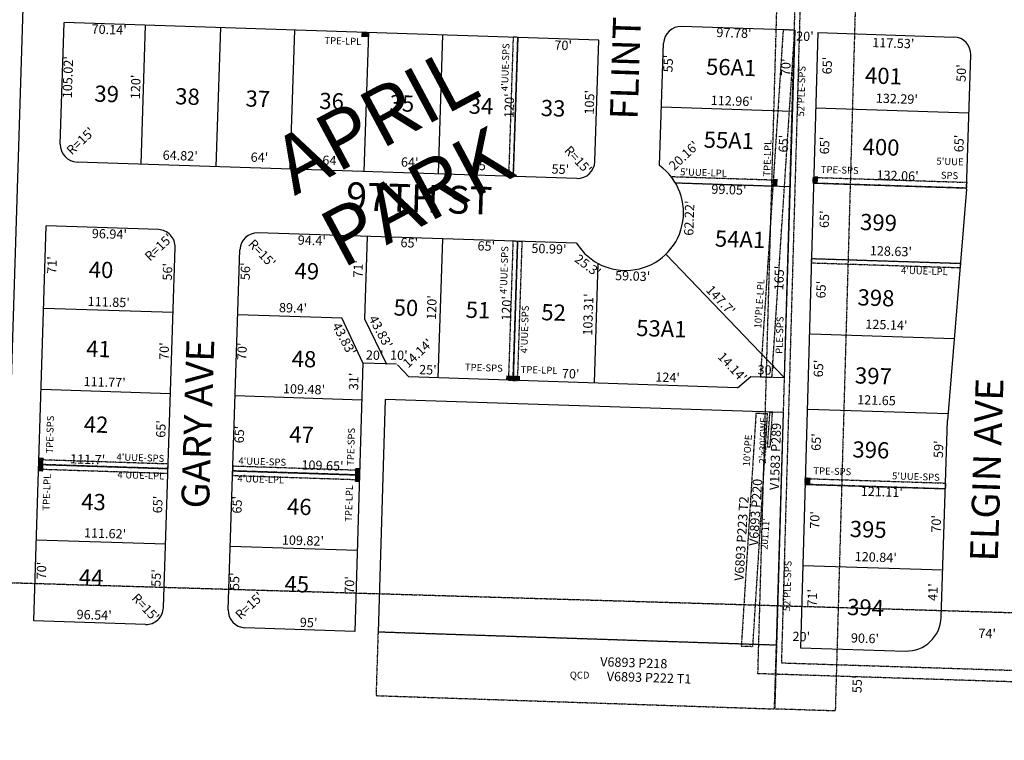
# Model space of a CAD drawing. Extents: x 936057 to 941509, y 7247061 to 7252553.
# Drawn here: x 938052 to 938903, y 7247117 to 7247739 of the extents above; entities that cross this region are included whole.
import ezdxf
from ezdxf.enums import TextEntityAlignment as Align

# ---------------------------------------------------------------- set-up
doc = ezdxf.new("R2010")
doc.units = 0
doc.linetypes.add('DASHDOT', pattern=[1, 0.5, -0.25, 0, -0.25])
doc.linetypes.add('HIDDEN', pattern=[0.375, 0.25, -0.125])
for name, color, linetype in [('1', 7, 'CONTINUOUS'), ('10', 7, 'CONTINUOUS'), ('11', 7, 'CONTINUOUS'), ('13', 7, 'CONTINUOUS'), ('15', 7, 'CONTINUOUS'), ('19', 7, 'CONTINUOUS'), ('21', 7, 'CONTINUOUS'), ('22', 7, 'CONTINUOUS'), ('6', 7, 'CONTINUOUS'), ('7', 7, 'CONTINUOUS')]:
    doc.layers.add(name, color=color, linetype=linetype)
doc.styles.add('ROMANC', font='ROMANC', dxfattribs={"height": 0.2})
doc.styles.add('ROMANS', font='ROMANS', dxfattribs={"height": 0.2})
doc.styles.add('txt', font='TXT', dxfattribs={"height": 0.2})

msp = doc.modelspace()

# ---------------------------------------------------------------- linework, layer by layer
at = {"layer": '1', "color": 253, "linetype": 'HIDDEN'}
msp.add_lwpolyline([(936061.735, 7247311.955), (941346.686, 7247154.135), (941509.029, 7252391.196), (936223.768, 7252552.916)], close=True, dxfattribs=at)
at = {"layer": '21', "color": 7, "linetype": 'DASHDOT'}
for p, q in [((938711.717, 7247729.92), (938692.008, 7247430.404)), ((938702.008, 7247430.077), (938721.717, 7247729.593)), ((938721.717, 7247729.593), (938711.717, 7247729.92)), ((938703.177, 7247600.13), (938615.079, 7247603.01)), ((938615.079, 7247603.01), (938618.588, 7247597.893)), ((938702.848, 7247595.138), (938703.177, 7247600.13)), ((938618.588, 7247597.893), (938702.848, 7247595.138)), ((938692.008, 7247430.404), (938702.008, 7247430.077))]:
    msp.add_line(p, q, dxfattribs=at)
for points in [[(938704.726, 7247143.691), (938779.801, 7249782.641), (938831.775, 7249780.973), (938756.7, 7247142.024), (938704.726, 7247143.691)], [(938737.6, 7247597.561), (938737.742, 7247602.559), (938870.223, 7247598.308), (938870.063, 7247593.31)], [(938736.222, 7247532.506), (938864.776, 7247528.38), (938864.647, 7247524.382), (938736.109, 7247528.507)], [(938688.227, 7247398.775), (938675.549, 7247198.066), (938685.543, 7247197.738), (938698.221, 7247398.448), (938688.227, 7247398.775)], [(938730.676, 7247337.583), (938730.819, 7247342.581), (938851.888, 7247338.696), (938851.727, 7247333.698)], [(938705.884, 7247198.734), (938361.88, 7247210.074), (938360.109, 7247155.262), (938704.187, 7247143.76), (938705.884, 7247198.734)]]:
    msp.add_lwpolyline(points, close=True, dxfattribs=at)
for points in [[(940481.484, 7247116.694), (938689.907, 7247174.183), (938719.255, 7248205.764), (938739.245, 7248205.123), (938710.181, 7247183.537), (940481.77, 7247126.69), (940481.448, 7247116.695)], [(938482.535, 7247723.405), (938478.537, 7247723.535), (938474.618, 7247603.599), (938478.616, 7247603.469), (938482.535, 7247723.405)], [(938482.363, 7247547.316), (938478.365, 7247547.446), (938474.446, 7247427.51), (938478.443, 7247427.38), (938482.363, 7247547.316)], [(938486.361, 7247547.185), (938482.363, 7247547.316), (938478.443, 7247427.38), (938482.441, 7247427.25), (938486.361, 7247547.185)], [(938702.248, 7247399.617), (938700.24, 7247369.684), (938698.241, 7247369.749), (938700.249, 7247399.682), (938702.248, 7247399.617)], [(938180.263, 7247347.161), (938180.393, 7247351.159), (938068.833, 7247354.806), (938068.702, 7247350.808), (938180.263, 7247347.161)], [(938180.393, 7247351.159), (938180.524, 7247355.156), (938068.964, 7247358.804), (938068.833, 7247354.806), (938180.393, 7247351.159)], [(938345.942, 7247345.671), (938346.072, 7247349.669), (938236.492, 7247353.252), (938236.361, 7247349.254), (938345.942, 7247345.671)], [(938345.811, 7247341.673), (938345.942, 7247345.671), (938236.361, 7247349.254), (938236.23, 7247345.256), (938345.811, 7247341.673)]]:
    msp.add_lwpolyline(points, dxfattribs=at)
for points in [[(938347.479, 7247723.813), (938353.476, 7247723.62), (938347.607, 7247727.811), (938353.604, 7247727.618)], [(938706.708, 7247595.056), (938706.901, 7247601.053), (938702.71, 7247595.185), (938702.903, 7247601.182)], [(938741.598, 7247597.432), (938741.79, 7247603.429), (938737.6, 7247597.561), (938737.792, 7247603.558)], [(938472.447, 7247427.572), (938478.443, 7247427.38), (938472.574, 7247431.57), (938478.571, 7247431.377)], [(938478.443, 7247427.38), (938484.44, 7247427.188), (938478.571, 7247431.377), (938484.568, 7247431.186)], [(938072.638, 7247348.68), (938072.831, 7247354.677), (938068.641, 7247348.809), (938068.833, 7247354.806)], [(938072.831, 7247354.677), (938073.024, 7247360.674), (938068.833, 7247354.806), (938069.026, 7247360.803)], [(938345.749, 7247339.674), (938345.942, 7247345.671), (938341.752, 7247339.803), (938341.944, 7247345.8)], [(938345.942, 7247345.671), (938346.134, 7247351.668), (938341.944, 7247345.8), (938342.136, 7247351.797)], [(938735.187, 7247337.438), (938735.379, 7247343.435), (938731.189, 7247337.567), (938731.381, 7247343.563)]]:
    msp.add_solid(points, dxfattribs=at)
at = {"layer": '6', "color": 7, "linetype": 'CONTINUOUS'}
for p, q in [((938038.714, 7247216.653), (938078.499, 7248478.816)), ((938087.475, 7247631.242), (938090.784, 7247736.207)), ((938552.483, 7247721.118), (938090.784, 7247736.208)), ((938721.717, 7247729.593), (938623.903, 7247732.79)), ((938721.717, 7247729.593), (938712.702, 7247429.728)), ((938741.77, 7247727.494), (938726.667, 7247196.639)), ((938741.77, 7247727.494), (938859.24, 7247723.724)), ((938549.052, 7247616.175), (938552.483, 7247721.118)), ((938604.971, 7247612.752), (938608.42, 7247718.288)), ((938870.031, 7247592.311), (938873.751, 7247708.251)), ((938533.571, 7247601.672), (938101.978, 7247615.777)), ((938870.031, 7247592.311), (938853.62, 7247392.668)), ((938064.505, 7247219.875), (938075.245, 7247560.622)), ((938172.129, 7247557.455), (938075.245, 7247560.622)), ((938533.326, 7247545.65), (938257.943, 7247554.651)), ((938176.472, 7247231.197), (938186.631, 7247541.973)), ((938232.441, 7247229.343), (938242.602, 7247540.144)), ((938348.85, 7247442.568), (938341.89, 7247210.732)), ((938348.85, 7247442.568), (938377.887, 7247441.62)), ((938378.804, 7247440.641), (938388.477, 7247430.32)), ((938672.34, 7247421.042), (938388.477, 7247430.32)), ((938672.34, 7247421.042), (938683.664, 7247430.677)), ((938683.664, 7247430.677), (938712.702, 7247429.728)), ((938367.91, 7247410.981), (938361.88, 7247210.074)), ((938711.801, 7247399.741), (938367.91, 7247410.981)), ((938711.801, 7247399.741), (938705.758, 7247198.738)), ((938848.167, 7247222.756), (938853.62, 7247392.668)), ((938160.986, 7247216.695), (938064.505, 7247219.875)), ((938341.89, 7247210.732), (938246.939, 7247213.862)), ((938705.758, 7247198.738), (938361.88, 7247210.074)), ((938726.667, 7247196.639), (938817.221, 7247193.734))]:
    msp.add_line(p, q, dxfattribs=at)
for centre, radius, start, end in [((938623.412518, 7247717.797933), 15, 88.128144, 178.127692), ((938858.758824, 7247708.731979), 15, 358.1621, 88.1621), ((938102.468061, 7247630.769237), 15, 178.194358, 268.128206), ((938575.672684, 7247572.235032), 50, 212.119583, 54.129281), ((938534.060533, 7247616.664526), 15, 268.128258, 358.127644), ((938171.6389, 7247542.462969), 15, 358.127731, 88.127814), ((938257.593011, 7247539.654286), 15, 88.127922, 178.127736), ((938161.479952, 7247231.686878), 15, 268.112225, 358.127722), ((938247.433277, 7247228.853455), 15, 178.127722, 268.112231), ((938818.182622, 7247223.717826), 30, 268.1621, 358.1621)]:
    msp.add_arc(centre, radius, start, end, dxfattribs=at)
at = {"layer": '7', "color": 7, "linetype": 'CONTINUOUS'}
for p, q in [((938160.887, 7247733.916), (938156.968, 7247613.981)), ((938225.672, 7247731.799), (938221.752, 7247611.863)), ((938289.638, 7247729.709), (938285.719, 7247609.772)), ((938353.604, 7247727.618), (938349.685, 7247607.682)), ((938417.571, 7247725.528), (938413.651, 7247605.591)), ((938482.535, 7247723.405), (938478.616, 7247603.469)), ((938606.623, 7247663.318), (938719.614, 7247659.624)), ((938739.685, 7247662.527), (938872.147, 7247658.276)), ((938618.588, 7247597.893), (938717.49, 7247594.66)), ((938737.6, 7247597.561), (938870.063, 7247593.31)), ((938352.432, 7247551.562), (938350.113, 7247480.6)), ((938417.397, 7247549.44), (938413.478, 7247429.502)), ((938482.363, 7247547.317), (938478.443, 7247427.38)), ((938712.702, 7247429.728), (938610.364, 7247536.228)), ((938736.222, 7247532.506), (938864.776, 7247528.38)), ((938551.779, 7247528.313), (938548.405, 7247425.094)), ((938073.243, 7247489.733), (938184.804, 7247486.087)), ((938240.771, 7247484.182), (938330.586, 7247481.246)), ((938348.85, 7247442.568), (938330.586, 7247481.246)), ((938350.113, 7247480.6), (938368.839, 7247441.915)), ((938735.359, 7247467.5), (938859.443, 7247463.518)), ((938070.957, 7247419.771), (938182.517, 7247416.124)), ((938238.485, 7247414.219), (938347.891, 7247410.642)), ((938733.274, 7247402.533), (938853.812, 7247398.665)), ((938068.833, 7247354.806), (938180.393, 7247351.159)), ((938236.361, 7247349.254), (938345.942, 7247345.671)), ((938730.676, 7247337.583), (938851.727, 7247333.698)), ((938066.709, 7247289.84), (938178.27, 7247286.194)), ((938234.237, 7247284.288), (938343.991, 7247280.701)), ((938728.944, 7247267.603), (938849.482, 7247263.735))]:
    msp.add_line(p, q, dxfattribs=at)

# ---------------------------------------------------------------- texts
at = {"layer": '10', "color": 134, "linetype": 'CONTINUOUS', "style": 'txt'}
for s, p in [('56A1', (938666.783908, 7247695.723498)), ('39', (938127.463662, 7247672.794255)), ('38', (938197.283493, 7247670.552671)), ('37', (938257.997465, 7247668.604939)), ('36', (938321.746662, 7247666.560255)), ('35', (938382.459493, 7247664.611671)), ('34', (938450.763323, 7247662.419087)), ('33', (938512.994493, 7247660.422671)), ('55A1', (938664.762738, 7247632.716882)), ('54A1', (938674.444567, 7247547.355267)), ('40', (938122.593351, 7247521.009851)), ('49', (938300.328493, 7247519.868671)), ('50', (938385.920521, 7247488.254467)), ('51', (938448.152768, 7247486.257209)), ('52', (938513.419493, 7247484.163671)), ('53A1', (938606.517738, 7247470.217882)), ('41', (938120.401599, 7247452.707625)), ('48', (938297.892323, 7247443.976087)), ('42', (938118.307323, 7247387.440087)), ('47', (938295.799294, 7247378.709291)), ('43', (938116.164323, 7247320.656087)), ('46', (938293.801493, 7247316.476671)), ('44', (938114.070152, 7247255.389439)), ('45', (938291.658323, 7247249.691087))]:
    msp.add_text(s, height=13.999, rotation=358.1621, dxfattribs=at).set_placement(p, align=Align.MIDDLE)
at = {"layer": '10', "color": 134, "linetype": 'CONTINUOUS', "style": 'ROMANS'}
for s, p in [('401', (938782.696576, 7247697.712055)), ('400', (938780.623576, 7247636.217055)), ('399', (938778.431576, 7247571.176055)), ('398', (938776.239576, 7247506.133055)), ('397', (938773.966576, 7247438.725055)), ('396', (938771.815576, 7247374.865055)), ('395', (938769.503576, 7247306.277055)), ('394', (938767.230576, 7247238.868055))]:
    msp.add_text(s, height=13.999, rotation=358.069547, dxfattribs=at).set_placement(p, align=Align.TOP_LEFT)
at = {"layer": '11', "color": 7, "linetype": 'CONTINUOUS'}
for s, rotation, style, p in [("70.14'", 358.1621, 'txt', (938129.61681, 7247729.157049)), ("97.78'", 358.1621, 'txt', (938669.197243, 7247726.225706)), ("20'", 358.1621, 'ROMANS', (938730.482486, 7247723.333615)), ("70'", 358.1621, 'txt', (938521.72333, 7247715.502865)), ("117.53'", 358.1621, 'ROMANS', (938806.806255, 7247717.428465)), ("105.02'", 88.1621, 'txt', (938095.029156, 7247688.995882)), ("55'", 88.1621, 'txt', (938613.439167, 7247700.780329)), ("70'", 88.1621, 'txt', (938715.095135, 7247697.51733)), ("65'", 88.1621, 'ROMANS', (938750.768385, 7247699.027486)), ("50'", 88.1621, 'ROMANS', (938866.580385, 7247692.547486)), ("120'", 88.1621, 'txt', (938153.52095, 7247680.588018)), ("105'", 88.1621, 'txt', (938545.49795, 7247667.358018)), ("120'", 88.1621, 'txt', (938476.19395, 7247664.357018)), ("112.96'", 358.1621, 'txt', (938667.312773, 7247667.515393)), ("132.29'", 358.1621, 'ROMANS', (938809.870255, 7247669.415465)), ("R=15'", 43.1621, 'txt', (938105.600853, 7247633.137953)), ("20.16'", 43.1621, 'txt', (938626.631536, 7247620.562428)), ("65'", 88.1621, 'txt', (938712.981073, 7247631.647427)), ("65'", 88.1621, 'ROMANS', (938748.554385, 7247629.988486)), ("65'", 88.1621, 'ROMANS', (938864.631385, 7247631.793486)), ("64.82'", 358.1621, 'txt', (938190.993177, 7247620.295633)), ("R=15'", 313.1621, 'txt', (938533.838953, 7247617.002147)), ("64'", 358.1621, 'txt', (938259.39833, 7247618.807865)), ("64'", 358.1621, 'txt', (938321.34033, 7247616.166865)), ("64'", 358.1621, 'txt', (938389.19433, 7247614.642865)), ("65'", 358.1621, 'txt', (938450.423427, 7247611.816927)), ("55'", 358.1621, 'txt', (938519.263329, 7247608.562833)), ("132.06'", 358.1621, 'ROMANS', (938810.502255, 7247603.048465)), ("99.05'", 358.1621, 'txt', (938664.856389, 7247590.949815)), ("62.22'", 88.1621, 'txt', (938631.611305, 7247567.363275)), ("65'", 88.1621, 'ROMANS', (938748.355385, 7247566.414486)), ("96.94'", 358.1621, 'txt', (938129.830372, 7247552.707788)), ("R=15'", 43.1621, 'txt', (938173.175853, 7247541.507953)), ("R=15'", 313.1621, 'txt', (938260.940953, 7247536.298147)), ("94.4'", 358.1621, 'txt', (938304.631138, 7247547.097859)), ("65'", 358.1621, 'txt', (938388.792427, 7247545.050927)), ("65'", 358.1621, 'txt', (938455.299427, 7247542.262927)), ("50.99'", 358.1621, 'txt', (938509.415389, 7247539.873815)), ("128.63'", 358.1621, 'ROMANS', (938804.725255, 7247537.810465)), ("71'", 88.1621, 'txt', (938081.337715, 7247526.838042)), ("25.3'", 323.1621, 'txt', (938542.318656, 7247525.640935)), ("56'", 88.1621, 'txt', (938181.046073, 7247521.025427)), ("56'", 88.1621, 'txt', (938248.311073, 7247521.478427)), ("71'", 88.1621, 'txt', (938345.663715, 7247523.579042)), ("165'", 88.1621, 'txt', (938709.258915, 7247515.657098)), ("59.03'", 358.1621, 'txt', (938581.724291, 7247516.405721)), ("147.7'", 313.1621, 'txt', (938657.027674, 7247495.831718)), ("65'", 88.1621, 'ROMANS', (938745.485385, 7247505.690486)), ("111.85'", 358.1621, 'txt', (938129.250307, 7247493.955715)), ("120'", 88.1621, 'txt', (938409.22995, 7247490.195018)), ("120'", 88.1621, 'txt', (938473.84495, 7247489.429018)), ("103.31'", 88.1621, 'txt', (938544.379704, 7247484.156595)), ("89.4'", 358.1621, 'txt', (938288.398235, 7247488.847921)), ("43.83'", 298.1621, 'txt', (938363.232246, 7247468.816849)), ("43.83'", 298.1621, 'txt', (938331.694246, 7247462.645849)), ("125.14'", 358.1621, 'ROMANS', (938800.847255, 7247474.354465)), ("14.14'", 43.1621, 'txt', (938396.844869, 7247450.105863)), ("70'", 88.1621, 'txt', (938178.197135, 7247452.55133)), ("70'", 88.1621, 'txt', (938245.440135, 7247452.35233)), ("20'", 358.1621, 'txt', (938358.909346, 7247448.05986)), ("10'", 358.1621, 'txt', (938379.803075, 7247448.041337)), ("14.14'", 313.1621, 'txt', (938667.118863, 7247438.170131)), ("25'", 358.1621, 'txt', (938404.862329, 7247435.482833)), ("30'", 358.1621, 'txt', (938697.125346, 7247435.29686)), ("65'", 88.1621, 'ROMANS', (938743.300385, 7247437.573486)), ("111.77'", 358.1621, 'txt', (938125.727275, 7247424.849695)), ("31'", 88.1621, 'txt', (938341.892689, 7247426.402059)), ("70'", 358.1621, 'txt', (938528.15233, 7247432.049865)), ("124'", 358.1621, 'txt', (938611.882904, 7247428.952962)), ("109.48'", 358.1621, 'txt', (938297.898865, 7247418.672818)), ('121.65', 358.1621, 'ROMANS', (938792.283793, 7247409.206328)), ("65'", 88.1621, 'txt', (938175.388073, 7247385.381427)), ("65'", 88.1621, 'txt', (938243.137073, 7247380.596427)), ("65'", 88.1621, 'ROMANS', (938741.261385, 7247374.057486)), ("59'", 88.1621, 'ROMANS', (938846.954385, 7247367.902486)), ("111.7'", 358.1621, 'txt', (938111.080349, 7247358.229009)), ("109.65'", 358.1621, 'txt', (938313.86006, 7247352.859973)), ("121.11'", 358.1621, 'ROMANS', (938796.855255, 7247330.142465)), ("65'", 88.1621, 'txt', (938172.643073, 7247320.170427)), ("65'", 88.1621, 'txt', (938241.191073, 7247319.930427)), ("70'", 88.1621, 'ROMANS', (938740.025385, 7247306.831486)), ("70'", 88.1621, 'ROMANS', (938844.887385, 7247303.466486)), ("111.62'", 358.1621, 'txt', (938126.106404, 7247294.237777)), ("109.82'", 358.1621, 'txt', (938296.973963, 7247288.100911)), ("120.84'", 358.1621, 'ROMANS', (938791.649255, 7247273.772465)), ("70'", 88.1621, 'txt', (938072.224135, 7247263.18533)), ("55'", 88.1621, 'txt', (938171.261167, 7247256.742329)), ("55'", 88.1621, 'txt', (938239.072167, 7247253.913329)), ("70'", 88.1621, 'txt', (938338.214135, 7247250.73133)), ("41'", 88.1621, 'ROMANS', (938842.077385, 7247244.582486)), ("R=15'", 313.1621, 'txt', (938160.379953, 7247230.653147)), ("R=15'", 43.1621, 'txt', (938251.388853, 7247232.086953)), ("71'", 88.1621, 'ROMANS', (938737.869385, 7247239.633486)), ("96.54'", 358.1621, 'txt', (938116.668275, 7247223.884695)), ("95'", 358.1621, 'txt', (938301.883427, 7247217.287927)), ("20'", 358.1621, 'ROMANS', (938727.329486, 7247205.170615)), ("90.6'", 358.1621, 'ROMANS', (938782.326371, 7247203.69804)), ("74'", 358.1621, 'ROMANS', (938887.867486, 7247207.879615)), ("55'", 88.1621, 'ROMANS', (938776.609385, 7247164.960486))]:
    msp.add_text(s, height=8, rotation=rotation, dxfattribs=dict(at, style=style)).set_placement(p, align=Align.MIDDLE)
at = {"layer": '13', "color": 14, "linetype": 'CONTINUOUS', "style": 'txt'}
msp.add_text('V1583 P289', height=8, rotation=88.1621, dxfattribs=at).set_placement((938706.040086, 7247361.656023), align=Align.MIDDLE)
for s, p in [('V6893 P220', (938691.834061, 7247313.163141)), ('V6893 P223 T2', (938679.711541, 7247290.53721))]:
    msp.add_text(s, height=8, rotation=86.385761, dxfattribs=at).set_placement(p, align=Align.CENTER)
for s, p in [('V6893 P218', (938582.838336, 7247187.668188)), ('V6893 P222 T1', (938596.036822, 7247174.827846))]:
    msp.add_text(s, height=8, rotation=358.112042, dxfattribs=at).set_placement(p, align=Align.TOP_CENTER)
at = {"layer": '15', "color": 30, "linetype": 'CONTINUOUS', "style": 'ROMANC'}
for s, p in [('APRIL', (938362.432778, 7247646.321513)), ('PARK', (938397.830337, 7247580.200496))]:
    msp.add_text(s, height=50, rotation=28.1621, dxfattribs=at).set_placement(p, align=Align.MIDDLE)
at = {"layer": '19', "color": 1, "linetype": 'CONTINUOUS', "style": 'ROMANC'}
for s, rotation, p in [('FLINT AVE', 88.1621, (938579.60153, 7247729.408995)), ('97TH ST', 358.069875, (938397.293529, 7247581.264403)), ('GARY AVE', 88.1621, (938209.271008, 7247389.72587)), ('ELGIN AVE', 88.1621, (938890.626791, 7247349.999954))]:
    msp.add_text(s, height=24, rotation=rotation, dxfattribs=at).set_placement(p, align=Align.MIDDLE)
at = {"layer": '22', "color": 3, "linetype": 'CONTINUOUS', "style": 'txt'}
for s, rotation, p in [('TPE-LPL', 358.1621, (938331.447567, 7247719.560948)), ("4'UUE-SPS", 88.1621, (938472.551391, 7247697.586028)), ("52'PLE-SPS", 88.1621, (938728.196944, 7247676.887704)), ('TPE-LPL', 88.1621, (938698.887052, 7247619.109567)), ("5'UUE", 358.1621, (938855.766994, 7247615.446579)), ("5'UUE-LPL", 358.1621, (938642.916392, 7247605.955348)), ('TPE-SPS', 358.1621, (938760.552276, 7247608.154763)), ('SPS', 358.1621, (938855.382096, 7247603.451625)), ("4'UUE-SPS", 88.1621, (938471.541391, 7247522.527028)), ("4'UUE-LPL", 358.1621, (938833.659319, 7247520.969794)), ("10'PLE-LPL", 86.1621, (938691.923105, 7247493.429607)), ("4'UUE-SPS", 88.1621, (938489.245391, 7247471.275028)), ('PLE-SPS', 88.1621, (938709.371128, 7247466.321422)), ('TPE-SPS', 358.1621, (938453.217276, 7247437.527763)), ('TPE-LPL', 358.1621, (938500.938567, 7247435.604948)), ('TPE-SPS', 88.1621, (938079.285237, 7247380.544276)), ("2'x30'GWE", 88.1621, (938695.21713, 7247375.438465)), ('TPE-SPS', 88.1621, (938339.236237, 7247369.952276)), ("10'OPE", 86.1621, (938681.638125, 7247366.725495)), ("4'UUE-SPS", 358.1621, (938156.582028, 7247359.855609)), ("4'UUE-SPS", 358.1621, (938261.828028, 7247356.479609)), ('TPE-LPL', 88.1621, (938076.432052, 7247330.798567)), ("4'UUE-LPL", 358.1621, (938156.953319, 7247344.608794)), ("4'UUE-LPL", 358.1621, (938260.542319, 7247341.285794)), ('TPE-SPS', 358.1621, (938754.141276, 7247348.160763)), ("5'UUE-SPS", 358.1621, (938826.354101, 7247343.534163)), ('TPE-LPL', 88.1621, (938337.471052, 7247321.181567)), ("52'PLE-SPS", 88.1621, (938716.096944, 7247249.907704)), ('QCD', 359.842378, (938535.949221, 7247172.170792))]:
    msp.add_text(s, height=6, rotation=rotation, dxfattribs=at).set_placement(p, align=Align.MIDDLE)
msp.add_text("201.11'", height=6, rotation=86.385761, dxfattribs=at).set_placement((938693.122694, 7247295.038338), align=Align.TOP_CENTER)

doc.saveas('drawing.dxf')
